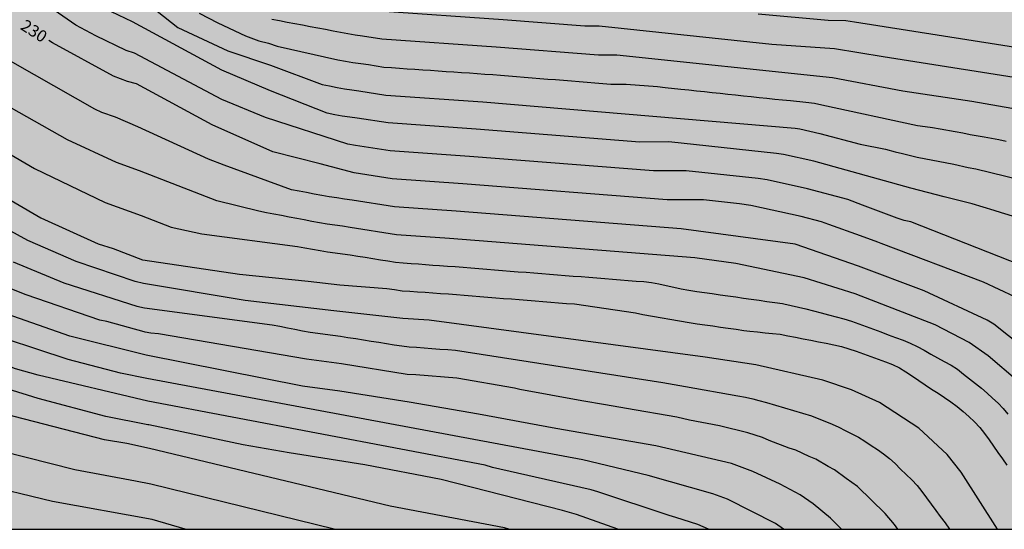
# Model space of a CAD drawing. Units: metres. Extents: x 589394 to 589744, y 4786540 to 4786790.
# Drawn here: x 589533 to 589595, y 4786540 to 4786573 of the extents above; entities that cross this region are included whole.
import ezdxf

# ---------------------------------------------------------------- set-up
doc = ezdxf.new("R2010")
doc.units = ezdxf.units.M
for name, color, linetype in [('010106', 9, 'Continuous'), ('020104', 34, 'Continuous'), ('020307', 24, 'Continuous'), ('990504', 63, 'Continuous')]:
    doc.layers.add(name, color=color, linetype=linetype)
doc.layers.add('020105', color=24, linetype='Continuous', lineweight=30)
doc.styles.add('ARIALI', font='ARIALI.TTF', dxfattribs={"height": 1})

msp = doc.modelspace()

# ---------------------------------------------------------------- hatches: boundary and pattern name
at = {"layer": '990504'}
h = msp.add_hatch(color=256, dxfattribs=at)
h.paths.add_polyline_path([(589393.795, 4786790.284), (589405.698, 4786790.284), (589406.219, 4786789.173), (589406.591, 4786788.689), (589407.023, 4786788.409), (589407.379, 4786788.341), (589408.247, 4786788.397), (589410.235, 4786788.997), (589410.775, 4786789.109), (589411.807, 4786789.241), (589412.859, 4786789.205), (589413.603, 4786789.041), (589414.023, 4786788.821), (589414.223, 4786788.681), (589415.047, 4786787.837), (589415.219, 4786787.581), (589415.367, 4786787.273), (589415.507, 4786786.637), (589415.511, 4786786.001), (589415.387, 4786784.945), (589415.178, 4786783.937), (589414.282, 4786781.021), (589414.138, 4786780.401), (589413.806, 4786778.485), (589413.538, 4786777.453), (589413.322, 4786776.253), (589413.354, 4786775.069), (589413.414, 4786774.797), (589413.634, 4786774.289), (589413.918, 4786773.789), (589414.238, 4786773.373), (589414.618, 4786773.069), (589415.158, 4786772.797), (589415.746, 4786772.569), (589418.15, 4786771.785), (589419.306, 4786771.321), (589423.462, 4786769.017), (589424.618, 4786768.557), (589424.914, 4786768.485), (589425.246, 4786768.449), (589426.426, 4786768.445), (589427.254, 4786768.573), (589428.194, 4786768.933), (589429.238, 4786769.417), (589431.51, 4786770.609), (589431.882, 4786770.989), (589432.482, 4786771.793), (589433.074, 4786772.717), (589433.474, 4786773.561), (589433.438, 4786773.993), (589433.274, 4786774.461), (589432.974, 4786774.953), (589430.846, 4786777.481), (589430.478, 4786778.281), (589430.382, 4786778.973), (589430.378, 4786781.856), (589430.326, 4786782.368), (589430.246, 4786782.624), (589429.842, 4786783.48), (589429.23, 4786784.256), (589428.474, 4786785.008), (589426.958, 4786786.264), (589425.562, 4786787.736), (589424.122, 4786789.1), (589423.023, 4786790.283), (589437.318, 4786790.283), (589437.426, 4786790.024), (589437.69, 4786789.588), (589438.066, 4786789.208), (589438.31, 4786789.036), (589438.87, 4786788.752), (589439.466, 4786788.568), (589440.118, 4786788.516), (589441.178, 4786788.564), (589442.682, 4786788.912), (589443.562, 4786789.18), (589444.566, 4786789.564), (589446.071, 4786790.283), (589455.164, 4786790.283), (589456.053, 4786789.96), (589457.049, 4786789.464), (589457.693, 4786789.016), (589460.125, 4786786.432), (589460.645, 4786785.524), (589461.109, 4786784.58), (589461.665, 4786783.648), (589462.981, 4786781.852), (589463.733, 4786781.036), (589464.569, 4786780.296), (589465.449, 4786779.74), (589465.845, 4786779.596), (589466.269, 4786779.536), (589466.985, 4786779.624), (589468.105, 4786780.132), (589468.997, 4786780.912), (589469.565, 4786781.76), (589470.025, 4786782.628), (589470.985, 4786784.688), (589471.465, 4786785.567), (589472.033, 4786786.443), (589472.753, 4786787.223), (589475.189, 4786789.103), (589475.897, 4786789.783), (589476.329, 4786790.282), (589500.771, 4786790.282), (589528.481, 4786768.578), (589528.951, 4786768.775), (589529.823, 4786768.795), (589530.231, 4786768.667), (589530.571, 4786768.431), (589530.723, 4786768.283), (589531.055, 4786767.699), (589531.127, 4786767.499), (589531.179, 4786767.079), (589531.158, 4786766.481), (589533.83, 4786764.389), (589551.824, 4786757.392), (589568.391, 4786748.975), (589590.744, 4786735.546), (589602.36, 4786724.966), (589621.056, 4786710.896), (589643.629, 4786696.247), (589666.145, 4786682.655), (589680.585, 4786675.934), (589678.308, 4786675.954), (589677.024, 4786676.126), (589675.768, 4786676.658), (589675.316, 4786676.67), (589675.092, 4786676.618), (589674.872, 4786676.506), (589674.664, 4786676.33), (589674.284, 4786675.89), (589673.68, 4786674.986), (589673.624, 4786674.718), (589673.628, 4786674.43), (589673.68, 4786674.13), (589673.804, 4786673.834), (589674.26, 4786673.262), (589674.976, 4786672.514), (589675.576, 4786672.03), (589676.128, 4786671.802), (589677.164, 4786671.63), (589678.288, 4786671.558), (589679.42, 4786671.562), (589680.44, 4786671.646), (589681.72, 4786671.578), (589682.052, 4786671.458), (589682.371, 4786671.282), (589683.219, 4786670.73), (589684.075, 4786670.09), (589684.971, 4786669.374), (589686.723, 4786667.806), (589688.623, 4786666.49), (589691.371, 4786664.682), (589692.171, 4786664.082), (589694.087, 4786662.846), (589695.007, 4786662.138), (589695.991, 4786661.526), (589698.011, 4786660.518), (589703.043, 4786657.634), (589705.087, 4786656.318), (589706.882, 4786655.038), (589707.786, 4786654.286), (589708.318, 4786653.73), (589709.098, 4786652.642), (589709.246, 4786652.33), (589709.398, 4786651.694), (589709.374, 4786650.358), (589709.062, 4786649.11), (589709.03, 4786648.698), (589708.734, 4786648.21), (589707.974, 4786647.234), (589706.994, 4786646.298), (589706.106, 4786645.698), (589704.218, 4786644.71), (589702.134, 4786643.843), (589701.17, 4786643.539), (589700.05, 4786643.331), (589695.651, 4786642.915), (589694.591, 4786642.775), (589693.563, 4786642.587), (589691.303, 4786642.067), (589690.683, 4786641.875), (589689.703, 4786641.491), (589688.427, 4786640.747), (589687.503, 4786640.091), (589686.175, 4786638.935), (589684.199, 4786634.303), (589684.019, 4786633.479), (589683.691, 4786632.371), (589683.371, 4786631.567), (589682.875, 4786630.515), (589682.611, 4786630.127), (589682.463, 4786629.959), (589681.623, 4786629.259), (589681.439, 4786629.163), (589680.467, 4786628.855), (589679.007, 4786628.515), (589678.275, 4786628.215), (589677.099, 4786627.448), (589676.687, 4786627.124), (589676.191, 4786626.58), (589675.655, 4786625.676), (589675.239, 4786624.664), (589675.067, 4786624.048), (589674.855, 4786623), (589674.815, 4786622.26), (589674.931, 4786620.792), (589675.143, 4786619.744), (589675.815, 4786617.44), (589676.058, 4786616.26), (589676.106, 4786615.568), (589676.062, 4786614.824), (589675.762, 4786613.376), (589674.874, 4786610.824), (589674.518, 4786609.88), (589673.594, 4786608.132), (589673.262, 4786607.264), (589673.166, 4786606.58), (589673.214, 4786605.932), (589673.318, 4786605.628), (589673.502, 4786605.36), (589673.766, 4786605.136), (589674.086, 4786604.96), (589674.422, 4786604.848), (589674.758, 4786604.792), (589675.102, 4786604.788), (589676.158, 4786604.904), (589676.83, 4786605.148), (589677.818, 4786605.648), (589678.746, 4786606.288), (589679.086, 4786606.76), (589679.246, 4786607.148), (589679.338, 4786607.556), (589679.386, 4786608.516), (589679.414, 4786612.696), (589679.602, 4786613.468), (589679.942, 4786613.996), (589680.866, 4786614.836), (589681.746, 4786615.324), (589683.782, 4786616.172), (589684.778, 4786616.7), (589685.646, 4786617.344), (589685.91, 4786617.652), (589686.426, 4786618.568), (589686.77, 4786619.548), (589687.002, 4786620.072), (589687.502, 4786620.952), (589688.086, 4786621.847), (589688.346, 4786622.119), (589690.89, 4786624.011), (589692.706, 4786625.083), (589693.558, 4786625.639), (589694.342, 4786626.335), (589695.006, 4786627.159), (589695.562, 4786627.975), (589696.238, 4786629.107), (589696.934, 4786630.059), (589697.55, 4786630.527), (589698.582, 4786630.971), (589699.566, 4786631.255), (589700.934, 4786631.547), (589702.21, 4786631.519), (589702.61, 4786631.423), (589702.954, 4786631.287), (589704.05, 4786630.735), (589704.674, 4786630.375), (589704.93, 4786630.127), (589705.162, 4786629.827), (589705.966, 4786628.559), (589706.678, 4786627.707), (589707.458, 4786626.991), (589708.454, 4786626.295), (589709.538, 4786625.727), (589710.542, 4786625.303), (589713.662, 4786624.323), (589714.674, 4786624.159), (589715.714, 4786624.191), (589716.762, 4786624.427), (589717.777, 4786624.895), (589718.641, 4786625.515), (589719.477, 4786626.411), (589719.597, 4786626.607), (589719.989, 4786627.523), (589719.989, 4786627.839), (589719.921, 4786628.127), (589719.762, 4786628.403), (589719.35, 4786628.807), (589718.334, 4786629.475), (589716.426, 4786630.475), (589715.494, 4786631.039), (589712.878, 4786632.931), (589712.146, 4786633.675), (589711.61, 4786634.567), (589710.738, 4786636.439), (589710.718, 4786636.703), (589710.762, 4786636.967), (589711.002, 4786637.535), (589711.65, 4786638.51), (589712.41, 4786639.278), (589713.282, 4786640.01), (589715.142, 4786641.386), (589715.958, 4786642.102), (589716.67, 4786642.89), (589717.266, 4786643.718), (589717.966, 4786644.486), (589718.31, 4786644.734), (589719.274, 4786645.178), (589720.254, 4786645.574), (589720.454, 4786645.61), (589720.85, 4786645.618), (589721.99, 4786645.502), (589724.01, 4786644.906), (589725.046, 4786644.514), (589725.946, 4786643.994), (589728.498, 4786641.718), (589729.446, 4786640.974), (589730.349, 4786640.198), (589731.289, 4786639.546), (589732.133, 4786638.902), (589732.501, 4786638.57), (589732.897, 4786638.33), (589734.109, 4786637.782), (589735.085, 4786637.434), (589736.885, 4786637.094), (589737.885, 4786636.782), (589740.021, 4786636.294), (589742.069, 4786635.498), (589742.377, 4786635.494), (589743.073, 4786635.606), (589743.782, 4786635.882), (589743.78, 4786540.284), (589393.79, 4786540.291)])
h.paths.add_polyline_path([(589550.487, 4786640.406), (589550.527, 4786640.702), (589550.667, 4786641.01), (589551.167, 4786641.57), (589552.679, 4786643.014), (589553.655, 4786644.158), (589554.171, 4786644.626), (589555.075, 4786645.166), (589555.727, 4786645.406), (589556.974, 4786645.466), (589558.01, 4786645.23), (589561.326, 4786644.146), (589562.014, 4786644.086), (589563.742, 4786644.086), (589564.846, 4786644.041), (589565.338, 4786643.929), (589565.558, 4786643.829), (589566.03, 4786643.509), (589566.254, 4786643.293), (589566.666, 4786642.701), (589567.018, 4786642.025), (589567.398, 4786641.138), (589567.742, 4786640.106), (589568.074, 4786639.05), (589568.278, 4786638.098), (589568.322, 4786636.866), (589568.19, 4786636.062), (589567.718, 4786634.71), (589567.678, 4786634.07), (589568.462, 4786631.538), (589568.538, 4786630.798), (589568.53, 4786630.254), (589568.326, 4786629.458), (589567.306, 4786627.246), (589567.206, 4786626.862), (589567.146, 4786625.902), (589567.158, 4786625.59), (589567.33, 4786624.942), (589567.498, 4786624.59), (589567.986, 4786623.926), (589568.254, 4786623.65), (589568.542, 4786623.434), (589569.042, 4786623.198), (589569.634, 4786623.106), (589570.854, 4786623.122), (589572.054, 4786623.334), (589573.134, 4786623.666), (589574.19, 4786624.062), (589577.173, 4786625.51), (589578.293, 4786625.874), (589579.417, 4786625.914), (589580.425, 4786625.882), (589580.781, 4786625.83), (589581.465, 4786625.586), (589583.401, 4786624.482), (589584.361, 4786624.086), (589586.973, 4786623.134), (589587.289, 4786622.978), (589588.069, 4786622.298), (589588.645, 4786621.518), (589588.829, 4786621.19), (589589.077, 4786620.506), (589589.141, 4786619.63), (589589.125, 4786619.294), (589589.049, 4786618.978), (589588.681, 4786618.094), (589588.541, 4786617.842), (589588.333, 4786617.61), (589587.833, 4786617.258), (589587.525, 4786617.126), (589585.785, 4786616.55), (589584.417, 4786616.394), (589583.925, 4786616.43), (589581.925, 4786617.698), (589581.581, 4786617.874), (589580.845, 4786618.11), (589580.113, 4786618.182), (589579.409, 4786618.142), (589578.097, 4786617.882), (589577.737, 4786617.77), (589576.061, 4786616.87), (589575.397, 4786616.626), (589574.677, 4786616.566), (589572.885, 4786616.742), (589572.553, 4786616.738), (589572.221, 4786616.678), (589571.909, 4786616.566), (589571.049, 4786616.062), (589570.757, 4786615.838), (589570.105, 4786615.138), (589569.517, 4786614.218), (589569.041, 4786613.346), (589568.377, 4786612.582), (589567.453, 4786611.886), (589566.573, 4786611.382), (589565.57, 4786610.974), (589563.578, 4786610.446), (589562.646, 4786610.13), (589561.642, 4786609.647), (589561.146, 4786609.259), (589560.982, 4786609.031), (589560.874, 4786608.787), (589560.83, 4786608.531), (589560.83, 4786608.267), (589560.898, 4786608.007), (589561.198, 4786607.495), (589561.594, 4786607.119), (589562.206, 4786606.783), (589563.145, 4786606.679), (589564.241, 4786606.675), (589565.337, 4786606.543), (589565.601, 4786606.479), (589566.093, 4786606.219), (589566.985, 4786605.475), (589567.365, 4786605.015), (589568.033, 4786603.939), (589568.649, 4786603.191), (589569.357, 4786602.491), (589571.713, 4786600.903), (589572.549, 4786600.151), (589572.733, 4786599.939), (589573.129, 4786599.287), (589573.325, 4786598.667), (589573.333, 4786597.587), (589573.277, 4786596.783), (589572.525, 4786594.947), (589572.333, 4786594.047), (589572.221, 4786593.003), (589572.177, 4786591.999), (589572.177, 4786590.871), (589572.261, 4786589.883), (589572.301, 4786588.383), (589572.257, 4786588.099), (589572.149, 4786587.835), (589571.977, 4786587.611), (589571.781, 4786587.435), (589571.281, 4786587.155), (589570.981, 4786587.067), (589570.385, 4786586.999), (589569.461, 4786587.015), (589568.837, 4786587.187), (589568.201, 4786587.443), (589567.421, 4786587.923), (589567.049, 4786588.251), (589566.913, 4786588.447), (589566.821, 4786588.679), (589566.757, 4786589.471), (589566.829, 4786590.515), (589567.037, 4786591.475), (589567.205, 4786592.579), (589567.233, 4786593.927), (589567.181, 4786594.675), (589567.109, 4786595.039), (589566.873, 4786595.679), (589566.705, 4786595.967), (589566.489, 4786596.243), (589565.953, 4786596.703), (589565.349, 4786597.035), (589564.685, 4786597.231), (589564.357, 4786597.275), (589562.789, 4786597.263), (589561.277, 4786596.991), (589559.785, 4786596.979), (589559.541, 4786596.999), (589559.125, 4786597.163), (589558.949, 4786597.291), (589558.537, 4786597.843), (589558.429, 4786598.059), (589558.301, 4786598.539), (589558.273, 4786599.707), (589558.534, 4786601.903), (589558.514, 4786602.307), (589558.446, 4786602.503), (589558.33, 4786602.699), (589558.002, 4786602.971), (589557.138, 4786603.227), (589556.038, 4786603.311), (589555.63, 4786603.283), (589555.25, 4786603.143), (589555.074, 4786603.027), (589554.378, 4786602.331), (589553.678, 4786601.503), (589553.142, 4786600.567), (589552.626, 4786599.395), (589552.362, 4786598.255), (589552.166, 4786597.139), (589552.126, 4786595.955), (589552.162, 4786595.735), (589552.466, 4786594.831), (589552.966, 4786593.879), (589554.057, 4786592.307), (589554.301, 4786591.899), (589554.409, 4786591.519), (589554.417, 4786591.267), (589554.357, 4786591.039), (589554.265, 4786590.903), (589553.581, 4786590.283), (589552.993, 4786589.839), (589551.345, 4786588.423), (589551.037, 4786588.043), (589550.993, 4786587.607), (589551.093, 4786586.419), (589551.089, 4786585.919), (589550.965, 4786585.487), (589550.545, 4786584.955), (589550.409, 4786584.851), (589550.069, 4786584.727), (589547.861, 4786583.428), (589547.489, 4786583.052), (589546.237, 4786582.472), (589546.005, 4786582.428), (589545.513, 4786582.444), (589545.229, 4786582.524), (589544.014, 4786583.152), (589543.19, 4786583.892), (589541.626, 4786585.676), (589540.97, 4786586.28), (589540.918, 4786586.396), (589539.534, 4786588.204), (589539.138, 4786588.832), (589539.026, 4786589.076), (589538.942, 4786589.34), (589538.894, 4786590.18), (589538.906, 4786590.44), (589539.066, 4786590.948), (589539.674, 4786591.96), (589542.038, 4786594.727), (589542.718, 4786595.679), (589543.078, 4786596.467), (589543.494, 4786597.675), (589543.694, 4786598.087), (589543.83, 4786598.271), (589544.386, 4786598.715), (589544.818, 4786598.963), (589546.374, 4786599.471), (589546.798, 4786599.695), (589547.014, 4786599.831), (589547.398, 4786600.175), (589547.982, 4786600.867), (589548.102, 4786601.043), (589548.442, 4786601.847), (589548.718, 4786602.807), (589548.882, 4786603.735), (589549.13, 4786604.583), (589549.586, 4786605.831), (589549.982, 4786606.635), (589550.858, 4786608.199), (589551.474, 4786608.943), (589552.038, 4786609.495), (589553.274, 4786610.455), (589554.31, 4786610.963), (589557.55, 4786612.871), (589558.314, 4786613.586), (589558.67, 4786613.99), (589559.234, 4786614.854), (589559.338, 4786615.086), (589559.426, 4786615.578), (589559.422, 4786616.278), (589559.374, 4786616.494), (589559.19, 4786616.894), (589558.478, 4786618.158), (589558.29, 4786618.602), (589558.238, 4786619.078), (589558.282, 4786619.582), (589558.486, 4786620.038), (589558.926, 4786620.554), (589559.854, 4786621.386), (589561.03, 4786622.298), (589561.422, 4786622.738), (589561.682, 4786623.246), (589561.754, 4786623.514), (589561.806, 4786624.066), (589561.798, 4786624.346), (589561.738, 4786624.602), (589561.626, 4786624.838), (589561.302, 4786625.298), (589560.506, 4786626.106), (589560.054, 4786626.454), (589559.118, 4786627.062), (589557.01, 4786628.078), (589556.654, 4786628.434), (589555.442, 4786630.026), (589555.062, 4786630.662), (589554.582, 4786631.606), (589552.258, 4786636.366), (589551.127, 4786638.27), (589550.671, 4786639.37), (589550.567, 4786639.758)], flags=0)
h.paths.add_polyline_path([(589706.469, 4786583.772), (589705.977, 4786583.7), (589705.381, 4786583.464), (589705.045, 4786583.224), (589704.733, 4786582.892), (589703.145, 4786580.672), (589702.865, 4786580.128), (589702.781, 4786579.692), (589702.777, 4786578.776), (589702.857, 4786577.776), (589703.025, 4786577.108), (589703.421, 4786576.156), (589704.061, 4786574.788), (589704.721, 4786574.1), (589704.937, 4786573.96), (589705.157, 4786573.876), (589705.485, 4786573.856), (589705.705, 4786573.788), (589706.733, 4786573.3), (589707.145, 4786573.156), (589708.713, 4786573.176), (589709.365, 4786573.336), (589710.013, 4786573.568), (589710.797, 4786574.004), (589711.145, 4786574.272), (589712.861, 4786576), (589713.813, 4786576.632), (589717.028, 4786577.632), (589717.676, 4786577.68), (589718.088, 4786577.68), (589718.536, 4786577.576), (589719.536, 4786577.188), (589720.432, 4786576.66), (589721.992, 4786575.36), (589723.212, 4786574.488), (589723.968, 4786573.752), (589724.38, 4786573.42), (589724.62, 4786573.284), (589724.876, 4786573.196), (589725.068, 4786573.18), (589726.1, 4786573.244), (589726.472, 4786573.416), (589726.64, 4786573.548), (589726.924, 4786573.888), (589727.144, 4786574.288), (589727.532, 4786575.256), (589728.408, 4786576.768), (589729.104, 4786578.268), (589729.42, 4786579.132), (589729.424, 4786579.788), (589729.344, 4786580.22), (589729.164, 4786580.668), (589728.9, 4786581.032), (589728.064, 4786581.796), (589727.2, 4786582.252), (589726, 4786582.732), (589725.044, 4786583.184), (589724.64, 4786583.508), (589724.304, 4786583.892), (589723.728, 4786584.86), (589723.352, 4786586.044), (589723.229, 4786587.284), (589723.301, 4786589.676), (589723.245, 4786590.676), (589723.125, 4786591.116), (589722.889, 4786591.496), (589722.541, 4786591.812), (589722.321, 4786591.952), (589721.233, 4786592.424), (589720.977, 4786592.468), (589720.205, 4786592.444), (589719.649, 4786592.28), (589719.357, 4786592.148), (589717.453, 4786590.956), (589717.245, 4786590.788), (589717.077, 4786590.588), (589716.933, 4786590.356), (589716.741, 4786589.824), (589716.529, 4786588.616), (589716.509, 4786587.36), (589716.353, 4786586.384), (589716.001, 4786585.448), (589715.701, 4786584.896), (589714.929, 4786583.98), (589714.113, 4786583.28), (589713.237, 4786582.7), (589712.705, 4786582.504), (589712.413, 4786582.44), (589711.833, 4786582.388), (589710.981, 4786582.404), (589710.385, 4786582.54), (589707.905, 4786583.52), (589707.281, 4786583.724), (589706.989, 4786583.768)], flags=0)
h.paths.add_polyline_path([(589440.661, 4786744.797), (589441.353, 4786745.009), (589442.309, 4786745.453), (589442.657, 4786745.733), (589442.789, 4786745.901), (589443.073, 4786746.497), (589443.021, 4786747.625), (589442.925, 4786748.001), (589442.925, 4786748.237), (589442.985, 4786748.629), (589443.201, 4786749.273), (589443.281, 4786749.709), (589443.229, 4786750.197), (589443.117, 4786750.445), (589442.049, 4786752.041), (589441.329, 4786752.877), (589440.305, 4786753.521), (589439.797, 4786753.541), (589439.337, 4786753.417), (589438.657, 4786752.945), (589437.973, 4786752.117), (589437.017, 4786750.349), (589436.169, 4786749.353), (589435.549, 4786748.309), (589435.105, 4786747.185), (589434.701, 4786745.849), (589434.145, 4786744.493), (589433.465, 4786742.298), (589433.397, 4786741.938), (589433.405, 4786741.67), (589433.605, 4786740.006), (589433.737, 4786739.75), (589433.913, 4786739.546), (589435.033, 4786738.61), (589435.837, 4786738.01), (589436.857, 4786737.554), (589437.893, 4786737.246), (589438.537, 4786737.174), (589439.377, 4786737.258), (589439.565, 4786737.334), (589440.281, 4786737.754), (589440.445, 4786737.925), (589440.517, 4786738.121), (589440.465, 4786738.833), (589440.297, 4786739.225), (589439.533, 4786740.345), (589438.637, 4786741.813), (589438.389, 4786742.509), (589438.421, 4786743.353), (589438.601, 4786743.697), (589438.769, 4786743.845)], flags=0)
h.paths.add_polyline_path([(589510.059, 4786743.548), (589509.587, 4786741.948), (589509.595, 4786741.74), (589509.943, 4786740.956), (589510.011, 4786740.704), (589510.043, 4786739.968), (589509.955, 4786739.732), (589509.527, 4786739.212), (589508.579, 4786738.352), (589508.159, 4786738.112), (589507.891, 4786738.008), (589506.671, 4786737.864), (589506.403, 4786737.864), (589506.155, 4786737.884), (589505.379, 4786738.104), (589505.159, 4786738.224), (589504.783, 4786738.516), (589504.287, 4786739.124), (589504.179, 4786739.316), (589504.131, 4786739.564), (589504.127, 4786741.18), (589504.039, 4786741.628), (589503.751, 4786742.62), (589503.187, 4786743.8), (589502.635, 4786744.476), (589501.003, 4786745.984), (589500.763, 4786746.392), (589500.691, 4786746.608), (589500.647, 4786747.508), (589500.679, 4786747.932), (589500.787, 4786748.112), (589502.023, 4786749.192), (589502.959, 4786749.828), (589504.019, 4786750.328), (589504.507, 4786750.46), (589505.835, 4786750.668), (589506.303, 4786750.668), (589507.547, 4786750.456), (589508.567, 4786750.344), (589509.099, 4786750.36), (589510.171, 4786750.836), (589510.503, 4786751.068), (589510.771, 4786751.392), (589511.443, 4786752.8), (589511.711, 4786753.152), (589511.899, 4786753.26), (589512.119, 4786753.284), (589512.731, 4786753.12), (589513.371, 4786752.836), (589513.771, 4786752.6), (589514.459, 4786751.688), (589515.855, 4786750.212), (589516.071, 4786749.836), (589516.059, 4786749.604), (589515.751, 4786749.316), (589515.315, 4786749.132), (589514.875, 4786749.088), (589513.535, 4786749.084), (589512.871, 4786748.952), (589512.651, 4786748.86), (589512.471, 4786748.732), (589511.931, 4786748.044), (589511.367, 4786746.512), (589511.203, 4786745.4), (589510.803, 4786744.5), (589510.571, 4786744.136)], flags=0)
h.paths.add_polyline_path([(589457.061, 4786746.745), (589457.021, 4786747.149), (589456.837, 4786747.509), (589456.517, 4786747.849), (589456.117, 4786748.173), (589454.241, 4786749.561), (589453.633, 4786750.201), (589453.377, 4786750.605), (589453.317, 4786750.857), (589453.329, 4786751.077), (589453.449, 4786751.273), (589454.093, 4786751.625), (589456.137, 4786752.293), (589457.057, 4786752.725), (589458.041, 4786753.045), (589459.241, 4786753.149), (589459.685, 4786753.109), (589460.093, 4786752.921), (589464.552, 4786749.693), (589465.044, 4786749.453), (589465.292, 4786749.397), (589465.812, 4786749.373), (589466.072, 4786749.421), (589466.324, 4786749.521), (589467.268, 4786750.169), (589468.136, 4786750.929), (589469.044, 4786751.536), (589469.276, 4786751.62), (589469.744, 4786751.644), (589469.98, 4786751.616), (589470.22, 4786751.524), (589470.444, 4786751.38), (589470.864, 4786751.004), (589471.152, 4786750.592), (589471.24, 4786750.368), (589471.304, 4786749.896), (589471.28, 4786749.433), (589471.192, 4786749.213), (589470.592, 4786748.321), (589470.396, 4786748.101), (589469.9, 4786747.693), (589469.336, 4786747.373), (589467.596, 4786746.669), (589466.56, 4786746.013), (589466.2, 4786745.657), (589466.096, 4786745.461), (589466.044, 4786745.181), (589466.132, 4786744.917), (589466.428, 4786744.553), (589467.296, 4786743.913), (589468.332, 4786743.353), (589469.544, 4786742.777), (589470.68, 4786741.877), (589471.544, 4786741.265), (589471.968, 4786740.857), (589472.524, 4786740.097), (589472.748, 4786739.665), (589472.82, 4786739.013), (589472.808, 4786738.601), (589472.668, 4786737.637), (589472.324, 4786736.749), (589471.72, 4786735.821), (589470.932, 4786734.941), (589470.544, 4786734.569), (589469.628, 4786734.045), (589468.592, 4786733.701), (589467.648, 4786733.677), (589467.392, 4786733.741), (589466.94, 4786733.937), (589465.916, 4786734.493), (589465.084, 4786735.041), (589464.652, 4786735.269), (589461.744, 4786737.829), (589461.344, 4786738.261), (589459.836, 4786740.065), (589459.548, 4786740.601), (589459.424, 4786740.973), (589459.204, 4786741.337), (589458.92, 4786741.689), (589458.752, 4786741.857), (589457.272, 4786742.849), (589456.932, 4786743.129), (589456.832, 4786743.297), (589456.78, 4786743.509), (589456.764, 4786744.693), (589457.061, 4786746.533)], flags=0)

# ---------------------------------------------------------------- linework, layer by layer
at = {"layer": '010106', "flags": 128}
msp.add_lwpolyline([(589393.79, 4786540.291), (589743.78, 4786540.284), (589743.785, 4786790.276), (589393.795, 4786790.284)], close=True, dxfattribs=at)
at = {"layer": '020104', "flags": 128}
for points, elevation in [([(589597.33, 4786556.457), (589588.994, 4786559.743), (589588.56, 4786559.84), (589588.116, 4786559.972), (589585.934, 4786560.81), (589584.99, 4786561.165), (589582.44, 4786561.844), (589579.89, 4786562.4), (589579.315, 4786562.486), (589574.765, 4786562.969), (589572.696, 4786562.965), (589561.047, 4786563.891), (589556.024, 4786564.238), (589553.833, 4786564.586), (589553.341, 4786564.653), (589548.138, 4786566.343), (589545.365, 4786567.498), (589539.84, 4786570.417), (589539.314, 4786570.598), (589537.385, 4786571.531), (589536.136, 4786572.197), (589532.069, 4786575.019)], 231), ([(589539.573, 4786574.46), (589542.593, 4786572.044), (589545.75, 4786570.58), (589548.446, 4786569.655), (589551.724, 4786568.439), (589552.194, 4786568.35), (589552.665, 4786568.26), (589553.135, 4786568.17), (589553.594, 4786568.108), (589554.053, 4786568.045), (589555.757, 4786567.774), (589561.895, 4786567.35), (589581.666, 4786565.669), (589581.953, 4786565.626), (589583.228, 4786565.348), (589585.778, 4786564.669), (589587.383, 4786564.345), (589587.989, 4786564.169), (589588.451, 4786564.071), (589589.383, 4786563.833), (589591.715, 4786563.404), (589592.617, 4786563.185), (589593.091, 4786563.111), (589596.802, 4786562.193)], 233), ([(589595.636, 4786560.052), (589594.716, 4786560.308), (589594.268, 4786560.474), (589592.864, 4786560.885), (589591.095, 4786561.331), (589588.979, 4786561.874), (589582.834, 4786563.596), (589580.922, 4786564.013), (589580.491, 4786564.078), (589573.665, 4786564.801), (589571.826, 4786564.798), (589561.471, 4786565.621), (589555.89, 4786566.006), (589553.943, 4786566.315), (589553.466, 4786566.38), (589552.989, 4786566.445), (589552.516, 4786566.53), (589552.043, 4786566.62), (589548.446, 4786568.037), (589545.365, 4786569.347), (589539.708, 4786572.408), (589538.39, 4786573.036)], 232), ([(589543.933, 4786572.95), (589545.128, 4786572.333), (589546.863, 4786571.523), (589547.712, 4786571.214), (589548.329, 4786571.06), (589548.868, 4786570.867), (589552.722, 4786570.007), (589553.189, 4786569.918), (589553.671, 4786569.842), (589554.163, 4786569.774), (589554.65, 4786569.697), (589555.136, 4786569.619), (589555.623, 4786569.542), (589556.115, 4786569.508), (589556.608, 4786569.474), (589557.1, 4786569.44), (589557.593, 4786569.406), (589558.085, 4786569.372), (589558.578, 4786569.338), (589559.07, 4786569.304), (589559.562, 4786569.27), (589560.055, 4786569.236), (589560.547, 4786569.202), (589561.04, 4786569.168), (589561.532, 4786569.134), (589562.025, 4786569.1), (589562.519, 4786569.064), (589563.017, 4786569.025), (589563.515, 4786568.985), (589564.013, 4786568.946), (589564.511, 4786568.906), (589565.009, 4786568.866), (589565.506, 4786568.827), (589566.004, 4786568.787), (589566.502, 4786568.748), (589567, 4786568.708), (589567.498, 4786568.669), (589567.996, 4786568.629), (589568.494, 4786568.59), (589568.992, 4786568.55), (589569.489, 4786568.51), (589569.986, 4786568.471), (589570.48, 4786568.464), (589570.973, 4786568.464), (589572.949, 4786568.307), (589573.443, 4786568.255), (589574.433, 4786568.15), (589574.927, 4786568.098), (589575.422, 4786568.045), (589575.916, 4786567.993), (589576.411, 4786567.941), (589576.906, 4786567.888), (589577.4, 4786567.836), (589577.895, 4786567.783), (589578.39, 4786567.731), (589578.884, 4786567.679), (589579.379, 4786567.626), (589579.873, 4786567.574), (589580.368, 4786567.522), (589580.863, 4786567.469), (589581.357, 4786567.417), (589582.346, 4786567.312), (589582.889, 4786567.255), (589583.349, 4786567.16), (589589.409, 4786565.853), (589589.884, 4786565.781), (589590.359, 4786565.709), (589590.834, 4786565.637), (589591.799, 4786565.469), (589592.285, 4786565.38), (589592.736, 4786565.27), (589593.628, 4786565.121), (589594.096, 4786565.04), (589594.564, 4786564.96), (589595.029, 4786564.852)], 234), ([(589597.526, 4786568.565), (589587.228, 4786570.182), (589584.146, 4786570.695), (589580.186, 4786570.973), (589569.266, 4786572.129), (589568.347, 4786572.127), (589563.169, 4786572.54), (589555.356, 4786573.079)], 236), ([(589600.044, 4786570.077), (589585.427, 4786572.382), (589584.877, 4786572.469), (589583.742, 4786572.496), (589579.326, 4786572.885)], 237), ([(589596.923, 4786551.145), (589594.228, 4786553.272), (589593.82, 4786553.528), (589589.83, 4786555.382), (589585.664, 4786556.93), (589581.652, 4786558.341), (589574.436, 4786559.3), (589560.198, 4786560.432), (589556.291, 4786560.701), (589553.613, 4786561.126), (589553.132, 4786561.192), (589552.652, 4786561.257), (589552.171, 4786561.323), (589551.693, 4786561.414), (589551.215, 4786561.505), (589550.736, 4786561.597), (589550.258, 4786561.688), (589549.78, 4786561.779), (589545.519, 4786563.338), (589544.518, 4786563.723), (589540.057, 4786565.764), (589538.645, 4786566.366), (589537.765, 4786566.678), (589537.328, 4786566.876), (589530.897, 4786570.521)], 229), ([(589595.764, 4786549.662), (589593.881, 4786551.254), (589592.681, 4786552.1), (589590.518, 4786553.229), (589585.453, 4786555.189), (589582.234, 4786556.209), (589577.897, 4786557.109), (589575.306, 4786557.468), (589559.773, 4786558.702), (589556.425, 4786558.933), (589553.504, 4786559.397), (589553.012, 4786559.464), (589552.52, 4786559.531), (589552.028, 4786559.599), (589551.546, 4786559.685), (589551.067, 4786559.776), (589550.588, 4786559.868), (589550.108, 4786559.959), (589549.629, 4786560.05), (589549.149, 4786560.142), (589548.67, 4786560.233), (589548.188, 4786560.325), (589547.703, 4786560.417), (589545.057, 4786561.066), (589540.158, 4786562.967), (589538.698, 4786563.494), (589535.593, 4786564.932), (589529.955, 4786568.122)], 228), ([(589529.469, 4786565.49), (589533.511, 4786563.129), (589537.985, 4786560.98), (589540.26, 4786560.144), (589542.17, 4786559.409), (589544.095, 4786558.985), (589550.152, 4786558.193), (589550.632, 4786558.102), (589551.112, 4786558.01), (589551.592, 4786557.923), (589552.068, 4786557.848), (589552.542, 4786557.783), (589553.015, 4786557.719), (589553.491, 4786557.65), (589553.97, 4786557.576), (589554.449, 4786557.5), (589554.928, 4786557.424), (589555.408, 4786557.348), (589555.887, 4786557.272), (589556.368, 4786557.199), (589556.857, 4786557.144), (589557.355, 4786557.11), (589557.82, 4786557.078), (589558.253, 4786557.048), (589558.734, 4786557.014), (589559.15, 4786556.986), (589559.648, 4786556.948), (589560.146, 4786556.909), (589560.642, 4786556.869), (589561.14, 4786556.83), (589561.638, 4786556.79), (589562.136, 4786556.751), (589562.634, 4786556.711), (589563.132, 4786556.672), (589563.629, 4786556.632), (589564.127, 4786556.592), (589564.625, 4786556.553), (589565.123, 4786556.513), (589565.621, 4786556.474), (589566.119, 4786556.434), (589566.617, 4786556.395), (589567.114, 4786556.355), (589567.612, 4786556.316), (589568.11, 4786556.276), (589568.608, 4786556.237), (589569.106, 4786556.197), (589569.604, 4786556.158), (589570.101, 4786556.118), (589570.599, 4786556.078), (589571.097, 4786556.039), (589571.595, 4786555.999), (589572.093, 4786555.96), (589572.566, 4786555.896), (589573.023, 4786555.817), (589573.5, 4786555.713), (589573.977, 4786555.608), (589574.454, 4786555.504), (589574.937, 4786555.413), (589575.431, 4786555.343), (589575.925, 4786555.272), (589576.419, 4786555.202), (589576.912, 4786555.132), (589577.406, 4786555.061), (589577.9, 4786554.991), (589578.393, 4786554.921), (589578.887, 4786554.85), (589579.381, 4786554.78), (589579.875, 4786554.71), (589580.368, 4786554.639), (589580.862, 4786554.569), (589580.954, 4786554.549), (589581.412, 4786554.448), (589581.87, 4786554.347), (589582.333, 4786554.241), (589582.816, 4786554.114), (589583.298, 4786553.987), (589583.78, 4786553.86), (589584.262, 4786553.734), (589584.745, 4786553.607), (589585.221, 4786553.462), (589585.688, 4786553.29), (589586.155, 4786553.119), (589586.622, 4786552.947), (589587.089, 4786552.775), (589587.556, 4786552.603), (589588.024, 4786552.431), (589588.491, 4786552.259), (589588.949, 4786552.071), (589589.389, 4786551.849), (589589.818, 4786551.613), (589590.247, 4786551.377), (589590.676, 4786551.142), (589591.104, 4786550.906), (589591.533, 4786550.67), (589591.942, 4786550.41), (589592.32, 4786550.112), (589592.697, 4786549.815), (589593.075, 4786549.517), (589593.452, 4786549.22), (589593.817, 4786548.911), (589594.161, 4786548.586), (589594.505, 4786548.261), (589594.825, 4786547.932), (589595.115, 4786547.575)], 227), ([(589529.528, 4786562.561), (589533.914, 4786559.994), (589537.55, 4786558.349), (589538.495, 4786558.05), (589540.341, 4786557.345), (589540.361, 4786557.339), (589546.482, 4786556.424), (589550.832, 4786555.981), (589552.834, 4786555.769), (589555.816, 4786555.535), (589556.303, 4786555.458), (589556.789, 4786555.389), (589557.274, 4786555.356), (589557.759, 4786555.322), (589558.245, 4786555.289), (589558.73, 4786555.255), (589559.222, 4786555.218), (589559.72, 4786555.179), (589560.217, 4786555.139), (589560.715, 4786555.1), (589561.213, 4786555.06), (589561.711, 4786555.021), (589562.209, 4786554.981), (589562.707, 4786554.942), (589563.205, 4786554.902), (589563.703, 4786554.863), (589564.201, 4786554.823), (589564.698, 4786554.784), (589565.196, 4786554.744), (589565.694, 4786554.705), (589566.192, 4786554.665), (589566.69, 4786554.625), (589567.188, 4786554.586), (589567.686, 4786554.546), (589571.565, 4786553.985), (589572.022, 4786553.885), (589574.963, 4786553.373), (589575.456, 4786553.294), (589575.949, 4786553.224), (589576.443, 4786553.153), (589576.937, 4786553.083), (589577.431, 4786553.013), (589577.924, 4786552.942), (589578.418, 4786552.872), (589578.8, 4786552.831), (589579.278, 4786552.78), (589579.756, 4786552.73), (589580.234, 4786552.679), (589580.712, 4786552.628), (589581.198, 4786552.533), (589581.684, 4786552.438), (589582.17, 4786552.343), (589582.656, 4786552.247), (589583.142, 4786552.152), (589583.628, 4786552.057), (589584.113, 4786551.962), (589584.596, 4786551.855), (589585.066, 4786551.715), (589585.527, 4786551.55), (589585.988, 4786551.385), (589586.449, 4786551.22), (589586.91, 4786551.055), (589587.371, 4786550.89), (589587.826, 4786550.715), (589588.262, 4786550.504), (589588.676, 4786550.249), (589589.082, 4786549.977), (589589.489, 4786549.706), (589589.895, 4786549.435), (589590.302, 4786549.164), (589590.708, 4786548.892), (589591.115, 4786548.621), (589591.522, 4786548.35), (589591.918, 4786548.064), (589592.289, 4786547.746), (589592.648, 4786547.414), (589593.007, 4786547.081), (589593.348, 4786546.733), (589593.649, 4786546.35), (589593.932, 4786545.951), (589594.216, 4786545.552), (589594.499, 4786545.153), (589594.782, 4786544.754), (589595.056, 4786544.346)], 226), ([(589532.153, 4786557.211), (589535.37, 4786555.89), (589539.999, 4786554.408), (589540.47, 4786554.304), (589548.553, 4786553.225), (589549.035, 4786553.133), (589549.518, 4786553.041), (589550.001, 4786552.949), (589550.483, 4786552.857), (589550.966, 4786552.765), (589551.443, 4786552.7), (589551.92, 4786552.635), (589552.396, 4786552.57), (589552.873, 4786552.505), (589553.356, 4786552.433), (589553.843, 4786552.355), (589554.33, 4786552.278), (589554.817, 4786552.2), (589555.304, 4786552.123), (589555.791, 4786552.046), (589556.277, 4786551.968), (589556.763, 4786551.891), (589557.237, 4786551.841), (589557.702, 4786551.809), (589558.174, 4786551.775), (589558.671, 4786551.736), (589559.169, 4786551.696), (589559.667, 4786551.657), (589560.165, 4786551.617), (589573.293, 4786549.583), (589574.718, 4786549.324), (589578.036, 4786548.731), (589578.513, 4786548.642), (589578.989, 4786548.553), (589579.37, 4786548.442), (589579.847, 4786548.303), (589582.697, 4786547.462), (589584.011, 4786546.947), (589584.429, 4786546.754), (589584.832, 4786546.533), (589585.255, 4786546.331), (589585.673, 4786546.116), (589586.072, 4786545.853), (589586.472, 4786545.589), (589586.87, 4786545.326), (589587.264, 4786545.06), (589587.632, 4786544.773), (589587.992, 4786544.444), (589588.34, 4786544.101), (589588.689, 4786543.759), (589589.037, 4786543.417), (589589.375, 4786543.064), (589589.67, 4786542.669), (589589.966, 4786542.274), (589590.261, 4786541.879), (589590.556, 4786541.484), (589590.851, 4786541.089), (589591.147, 4786540.694), (589591.438, 4786540.287)], 224), ([(589588.167, 4786540.287), (589587.955, 4786540.583), (589587.357, 4786541.291), (589585.616, 4786543.001), (589584.884, 4786543.508), (589584.147, 4786544.048), (589583.742, 4786544.264), (589582.962, 4786544.732), (589582.542, 4786544.9), (589581.707, 4786545.293), (589581.281, 4786545.428), (589580.013, 4786545.904), (589579.591, 4786546.086), (589578.675, 4786546.394), (589576.864, 4786546.839), (589574.981, 4786547.197), (589574.162, 4786547.374), (589570.991, 4786547.921), (589569.661, 4786548.163), (589568.152, 4786548.413), (589564.236, 4786549.137), (589563.893, 4786549.213), (589560.239, 4786549.848), (589557.65, 4786550.053), (589557.092, 4786550.092), (589552.954, 4786550.749), (589550.725, 4786551.053), (589541.361, 4786552.65), (589540.88, 4786552.708), (589540.525, 4786552.769), (589540.458, 4786552.783), (589538.096, 4786553.433), (589537.638, 4786553.531), (589532.981, 4786555.123), (589531.154, 4786555.836)], 223), ([(589584.599, 4786540.288), (589583.892, 4786540.988), (589582.796, 4786541.888), (589581.98, 4786542.459), (589580.709, 4786543.147), (589578.978, 4786543.944), (589577.636, 4786544.45), (589572.846, 4786545.562), (589566.505, 4786546.657), (589561.611, 4786547.562), (589557.226, 4786548.324), (589552.845, 4786549.02), (589550.485, 4786549.342), (589540.578, 4786551.311), (589535.751, 4786552.502), (589530.142, 4786554.479)], 222), ([(589540.631, 4786549.823), (589538.959, 4786550.173), (589535.637, 4786551.025), (589529.726, 4786552.977)], 221), ([(589570.447, 4786540.287), (589567.816, 4786541.231), (589566.934, 4786541.482), (589559.249, 4786543.43), (589554.426, 4786544.361), (589550.025, 4786545.062), (589549.637, 4786545.12), (589546.715, 4786545.638), (589540.75, 4786546.889), (589540.694, 4786546.901), (589538.031, 4786547.425), (589533.744, 4786548.557), (589529.791, 4786549.795)], 219), ([(589580.924, 4786540.287), (589580.419, 4786540.654), (589577.37, 4786542.185), (589576.457, 4786542.536), (589572.35, 4786543.692), (589568.214, 4786544.678), (589540.62, 4786549.825)], 221), ([(589563.542, 4786540.287), (589563.257, 4786540.375), (589556.034, 4786541.747), (589540.79, 4786545.407), (589539.363, 4786545.706), (589537.953, 4786545.953), (589530.242, 4786547.938)], 218), ([(589552.488, 4786540.288), (589540.872, 4786543.141), (589539.916, 4786543.331), (589536.063, 4786544.058), (589529.877, 4786545.609)], 217), ([(589543.055, 4786540.288), (589540.952, 4786540.9), (589534.657, 4786542.046), (589529.927, 4786543.189)], 216)]:
    msp.add_lwpolyline(points, dxfattribs=dict(at, elevation=elevation))
at = {"layer": '020105', "flags": 128}
for points, elevation in [([(589596.226, 4786566.778), (589592.855, 4786567.356), (589588.486, 4786568.017), (589584.017, 4786568.852), (589570.366, 4786570.297), (589569.217, 4786570.295), (589562.744, 4786570.81), (589555.49, 4786571.31), (589554.272, 4786571.504), (589553.804, 4786571.568), (589553.34, 4786571.646), (589552.878, 4786571.734), (589552.415, 4786571.822), (589551.943, 4786571.912), (589551.457, 4786572.005), (589550.971, 4786572.097), (589550.485, 4786572.19), (589549.998, 4786572.283), (589549.512, 4786572.375), (589549.026, 4786572.468), (589548.539, 4786572.561)], 235), ([(589595.575, 4786554.992), (589593.58, 4786555.919), (589587.112, 4786558.384), (589586.89, 4786558.45), (589585.799, 4786558.869), (589583.793, 4786559.575), (589583.321, 4786559.752), (589582.046, 4786560.093), (589578.858, 4786560.788), (589578.14, 4786560.896), (589575.865, 4786561.137), (589573.566, 4786561.133), (589560.622, 4786562.161), (589556.158, 4786562.469), (589553.755, 4786562.851), (589551.603, 4786563.415), (589548.6, 4786564.185), (589544.749, 4786565.88), (589539.96, 4786568.473), (589539.407, 4786568.633), (589538.521, 4786568.963), (589534.653, 4786571.079), (589534.425, 4786571.225)], 230), ([(589594.462, 4786540.287), (589592.176, 4786543.902), (589591.282, 4786545.016), (589589.499, 4786546.682), (589586.994, 4786548.307), (589585.233, 4786549.109), (589583.423, 4786549.733), (589579.171, 4786550.694), (589575.975, 4786551.175), (589558.499, 4786553.513), (589556.826, 4786553.628), (589552.468, 4786554.113), (589546.847, 4786554.768), (589540.415, 4786555.834), (589539.88, 4786555.962), (589536.16, 4786557.245), (589533.094, 4786558.571), (589529.571, 4786560.487), (589528.95, 4786560.825), (589528.174, 4786561.257)], 225), ([(589576.182, 4786540.287), (589575.493, 4786540.58), (589574.118, 4786541.034), (589573.69, 4786541.164), (589569.164, 4786542.656), (589568.753, 4786542.791), (589562.965, 4786544.098), (589562.496, 4786544.206), (589562.037, 4786544.341), (589540.683, 4786548.395), (589533.735, 4786550.034), (589532.302, 4786550.435), (589529.758, 4786551.422), (589523.922, 4786553.739), (589523.564, 4786553.902)], 220)]:
    msp.add_lwpolyline(points, dxfattribs=dict(at, elevation=elevation))

# ---------------------------------------------------------------- texts
at = {"layer": '020307', "style": 'ARIALI'}
msp.add_text('230', height=0.75, rotation=327.33277, dxfattribs=at).set_placement((589532.564, 4786571.973, 229.993))

doc.saveas('drawing.dxf')
